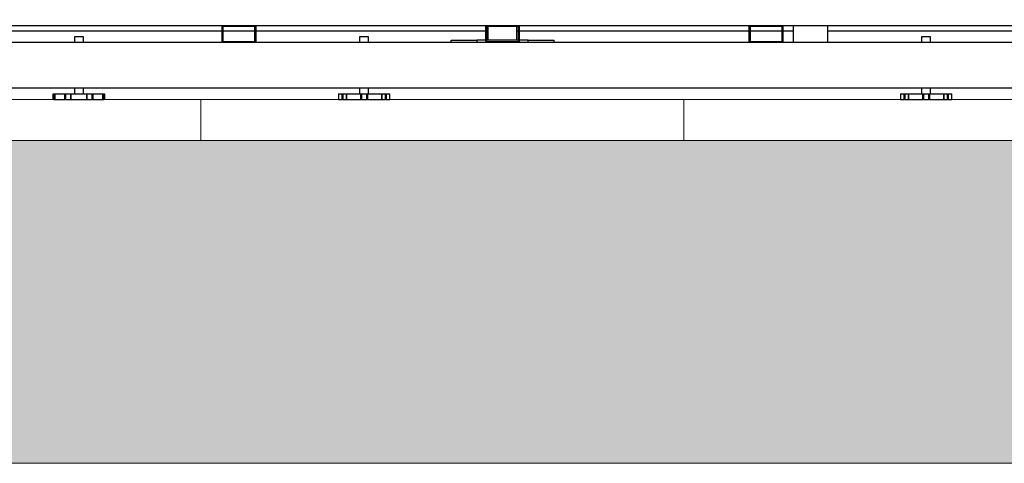
# Model space of a CAD drawing. Units: millimetres. Extents: x 0 to 299, y 3 to 200.
# Drawn here: x 77 to 120, y 9 to 28 of the extents above; entities that cross this region are included whole.
import ezdxf

# ---------------------------------------------------------------- set-up
doc = ezdxf.new("R2010")
doc.units = ezdxf.units.MM
doc.layers.add('ADAMA', color=7, linetype='Continuous')
doc.layers.add('FORMAT', color=7, linetype='Continuous')
doc.styles.add('SLDTEXTSTYLE1', font='TXT', dxfattribs={"width": 0.7})
doc.dimstyles.new('SLDDIMSTYLE1', dxfattribs={"dimtxt": 2.645833, "dimasz": 2, "dimexe": 0, "dimexo": 0.0625, "dimgap": 0.661458, "dimtad": 1, "dimdec": 1, "dimlfac": 40, "dimrnd": 1e-09, "dimzin": 12, "dimdsep": 46, "dimtxsty": 'SLDTEXTSTYLE1', "dimsah": 1, "dimcen": 0.09, "dimadec": 0, "dimazin": 3, "dimtfac": 1, "dimtdec": 1, "dimtofl": 0, "dimtmove": 0, "dimatfit": 3, "dimfxl": 0, "dimfrac": 2, "dimtolj": 1, "dimtzin": 12, "dimarcsym": 0})

# ---------------------------------------------------------------- blocks, each defined once
blk = doc.blocks.new('SW_HATCH_0')
at = {"color": 0, "linetype": 'Continuous', "lineweight": 18}
for p, q in [((84.667, 0), (84.667, 1.803)), ((105.833, 0), (105.833, 1.803))]:
    blk.add_line(p, q, dxfattribs=at)
blk = doc.blocks.new('_D_4')
at = {"layer": 'ADAMA', "color": 7}
for p, q in [((88.516, 95.448), (24.04, 95.448)), ((25.04, 95.448), (25.04, 24.571)), ((36.329, 24.571), (24.04, 24.571))]:
    blk.add_line(p, q, dxfattribs=at)
for points in [[(25.04, 95.448), (24.54, 93.448), (25.54, 93.448)], [(25.04, 24.571), (25.54, 26.571), (24.54, 26.571)]]:
    blk.add_solid(points, dxfattribs=at)
at = {"layer": 'ADAMA', "color": 7, "insert": (21.63, 52.152), "char_height": 2.6458, "attachment_point": 1, "rotation": 90, "style": 'SLDTEXTSTYLE1'}
blk.add_mtext('2835', dxfattribs=at)

msp = doc.modelspace()

# ---------------------------------------------------------------- hatches: boundary and pattern name
at = {"layer": 'ADAMA'}
h = msp.add_hatch(dxfattribs=at)
h.set_pattern_fill('DOTS', color=256, scale=1.66667, style=0)
h.paths.add_polyline_path([(298.9645, 22.7796), (-0.3113, 22.7796), (-0.3113, 8.6443), (298.9645, 8.6443)], flags=0)

# ---------------------------------------------------------------- linework, layer by layer
at = {"color": 7, "linetype": 'Continuous', "lineweight": 25}
for p, q in [((74.7661, 27.8214), (121.0161, 27.8214)), ((85.5911, 27.8214), (85.5911, 27.0714)), ((87.0411, 27.7714), (85.6411, 27.7714)), ((85.6411, 27.7714), (85.6411, 27.1214)), ((87.0411, 27.1214), (87.0411, 27.7714)), ((87.0911, 27.0714), (87.0911, 27.8214)), ((97.1411, 27.8214), (97.1411, 27.0714)), ((98.5911, 27.7714), (97.1911, 27.7714)), ((97.1911, 27.7714), (97.1911, 27.1214)), ((97.2661, 27.1714), (97.2661, 27.7714)), ((97.2661, 27.5714), (97.2661, 27.7714)), ((98.5161, 27.5714), (98.5161, 27.7714)), ((98.5161, 27.1714), (98.5161, 27.7714)), ((98.5911, 27.1214), (98.5911, 27.7714)), ((98.6411, 27.0714), (98.6411, 27.8214)), ((108.6911, 27.8214), (108.6911, 27.0714)), ((110.1411, 27.7714), (108.7411, 27.7714)), ((108.7411, 27.7714), (108.7411, 27.1214)), ((110.1411, 27.1214), (110.1411, 27.7714)), ((110.1911, 27.0714), (110.1911, 27.8214)), ((110.6411, 27.0714), (110.6411, 27.8214)), ((112.1411, 27.0714), (112.1411, 27.8214)), ((85.5911, 27.5714), (75.5411, 27.5714)), ((79.1311, 27.3214), (79.1311, 27.0714)), ((79.3286, 27.3214), (79.1311, 27.3214)), ((79.5261, 27.3214), (79.3286, 27.3214)), ((79.5261, 27.0714), (79.5261, 27.3214)), ((87.0411, 27.5714), (85.6411, 27.5714)), ((97.1411, 27.5714), (87.0911, 27.5714)), ((91.6311, 27.3214), (91.6311, 27.0714)), ((92.0261, 27.3214), (91.6311, 27.3214)), ((92.0261, 27.0714), (92.0261, 27.3214)), ((97.2661, 27.5714), (97.1911, 27.5714)), ((98.5911, 27.5714), (98.5161, 27.5714)), ((108.6911, 27.5714), (98.6411, 27.5714)), ((110.1411, 27.5714), (108.7411, 27.5714)), ((110.6411, 27.5714), (110.1911, 27.5714)), ((120.2411, 27.5714), (112.1411, 27.5714)), ((116.2561, 27.3214), (116.2561, 27.0714)), ((116.6511, 27.3214), (116.2561, 27.3214)), ((116.6511, 27.0714), (116.6511, 27.3214)), ((160.3911, 27.0714), (35.3911, 27.0714)), ((85.6411, 27.1214), (87.0411, 27.1214)), ((95.6411, 27.0714), (95.6411, 27.1714)), ((95.6411, 27.1714), (96.7661, 27.1714)), ((96.7661, 27.1714), (96.7661, 27.0714)), ((97.1411, 27.1714), (96.7661, 27.1714)), ((98.5911, 27.1714), (97.1911, 27.1714)), ((97.1911, 27.1214), (98.5911, 27.1214)), ((99.0161, 27.1714), (98.6411, 27.1714)), ((99.0161, 27.1714), (100.1411, 27.1714)), ((99.0161, 27.0714), (99.0161, 27.1714)), ((100.1411, 27.1714), (100.1411, 27.0714)), ((108.7411, 27.1214), (110.1411, 27.1214)), ((160.3911, 25.0714), (35.3911, 25.0714)), ((79.1311, 25.0714), (79.1311, 24.8214)), ((79.5261, 24.8214), (79.5261, 25.0714)), ((91.6311, 25.0714), (91.6311, 24.8214)), ((92.0261, 24.8214), (92.0261, 25.0714)), ((116.2561, 25.0714), (116.2561, 24.8214)), ((116.6511, 24.8214), (116.6511, 25.0714)), ((78.2036, 24.8214), (78.2036, 24.5714)), ((78.2036, 24.8214), (78.2083, 24.8214)), ((78.2083, 24.5714), (78.2083, 24.8214)), ((78.2083, 24.8214), (78.233, 24.8214)), ((78.233, 24.8214), (78.233, 24.5714)), ((78.233, 24.8214), (78.2732, 24.8214)), ((78.2732, 24.8214), (78.2732, 24.5714)), ((78.2732, 24.8214), (78.2747, 24.8214)), ((78.2747, 24.8214), (78.2747, 24.5714)), ((78.2747, 24.8214), (78.7104, 24.8214)), ((78.7104, 24.5714), (78.7104, 24.8214)), ((78.7104, 24.8214), (78.7435, 24.8214)), ((78.7435, 24.8214), (78.7435, 24.5714)), ((78.7435, 24.8214), (78.9621, 24.8214)), ((78.9621, 24.8214), (78.9621, 24.5714)), ((78.9621, 24.8214), (78.9793, 24.8214)), ((78.9793, 24.8214), (78.9793, 24.5714)), ((78.9793, 24.8214), (79.678, 24.8214)), ((79.678, 24.5714), (79.678, 24.8214)), ((79.678, 24.8214), (79.6952, 24.8214)), ((79.6952, 24.5714), (79.6952, 24.8214)), ((79.6952, 24.8214), (79.9138, 24.8214)), ((79.9138, 24.5714), (79.9138, 24.8214)), ((79.9138, 24.8214), (79.9469, 24.8214)), ((79.9469, 24.8214), (79.9469, 24.5714)), ((79.9469, 24.8214), (80.3825, 24.8214)), ((80.3825, 24.5714), (80.3825, 24.8214)), ((80.3825, 24.8214), (80.3841, 24.8214)), ((80.3825, 24.8214), (80.4243, 24.8214)), ((80.3841, 24.5714), (80.3841, 24.8214)), ((80.4243, 24.5714), (80.4243, 24.8214)), ((80.4243, 24.8214), (80.4489, 24.8214)), ((80.4489, 24.8214), (80.4489, 24.5714)), ((80.4489, 24.8214), (80.4536, 24.8214)), ((80.4536, 24.5714), (80.4536, 24.8214)), ((90.7036, 24.8214), (90.7036, 24.5714)), ((90.7036, 24.8214), (90.8638, 24.8214)), ((90.8638, 24.5714), (90.8638, 24.8214)), ((90.8638, 24.8214), (90.8959, 24.8214)), ((90.8959, 24.8214), (90.8959, 24.5714)), ((90.8959, 24.8214), (91.0422, 24.8214)), ((91.0422, 24.8214), (91.0422, 24.5714)), ((91.0422, 24.8214), (91.0499, 24.8214)), ((91.0499, 24.8214), (91.0499, 24.5714)), ((91.0499, 24.8214), (91.6794, 24.8214)), ((91.6794, 24.5714), (91.6794, 24.8214)), ((91.6794, 24.8214), (91.707, 24.8214)), ((91.707, 24.8214), (91.707, 24.5714)), ((91.707, 24.8214), (91.9502, 24.8214)), ((91.9502, 24.5714), (91.9502, 24.8214)), ((91.9502, 24.8214), (91.9779, 24.8214)), ((91.9779, 24.8214), (91.9779, 24.5714)), ((91.9779, 24.8214), (92.6074, 24.8214)), ((92.6074, 24.5714), (92.6074, 24.8214)), ((92.6074, 24.8214), (92.6151, 24.8214)), ((92.6151, 24.5714), (92.6151, 24.8214)), ((92.6151, 24.8214), (92.7614, 24.8214)), ((92.7614, 24.5714), (92.7614, 24.8214)), ((92.7614, 24.8214), (92.7935, 24.8214)), ((92.7935, 24.8214), (92.7935, 24.5714)), ((92.7935, 24.8214), (92.9536, 24.8214)), ((92.9536, 24.5714), (92.9536, 24.8214)), ((115.3286, 24.8214), (115.3286, 24.5714)), ((115.3286, 24.8214), (115.4888, 24.8214)), ((115.4888, 24.5714), (115.4888, 24.8214)), ((115.4888, 24.8214), (115.5209, 24.8214)), ((115.5209, 24.8214), (115.5209, 24.5714)), ((115.5209, 24.8214), (115.6672, 24.8214)), ((115.6672, 24.8214), (115.6672, 24.5714)), ((115.6672, 24.8214), (115.6749, 24.8214)), ((115.6749, 24.8214), (115.6749, 24.5714)), ((115.6749, 24.8214), (116.3044, 24.8214)), ((116.3044, 24.5714), (116.3044, 24.8214)), ((116.3044, 24.8214), (116.332, 24.8214)), ((116.332, 24.8214), (116.332, 24.5714)), ((116.332, 24.8214), (116.5752, 24.8214)), ((116.5752, 24.5714), (116.5752, 24.8214)), ((116.5752, 24.8214), (116.6029, 24.8214)), ((116.6029, 24.8214), (116.6029, 24.5714)), ((116.6029, 24.8214), (117.2324, 24.8214)), ((117.2324, 24.5714), (117.2324, 24.8214)), ((117.2324, 24.8214), (117.2401, 24.8214)), ((117.2401, 24.5714), (117.2401, 24.8214)), ((117.2401, 24.8214), (117.3864, 24.8214)), ((117.3864, 24.5714), (117.3864, 24.8214)), ((117.3864, 24.8214), (117.4185, 24.8214)), ((117.4185, 24.8214), (117.4185, 24.5714)), ((117.4185, 24.8214), (117.5786, 24.8214)), ((117.5786, 24.5714), (117.5786, 24.8214)), ((78.2036, 24.5714), (78.2083, 24.5714)), ((78.233, 24.5714), (78.2083, 24.5714)), ((78.233, 24.5714), (78.2732, 24.5714)), ((78.2747, 24.5714), (78.2732, 24.5714)), ((78.2747, 24.5714), (78.7104, 24.5714)), ((78.7435, 24.5714), (78.7104, 24.5714)), ((78.7435, 24.5714), (78.9621, 24.5714)), ((78.9793, 24.5714), (78.9621, 24.5714)), ((78.9793, 24.5714), (79.678, 24.5714)), ((79.6952, 24.5714), (79.678, 24.5714)), ((79.6952, 24.5714), (79.9138, 24.5714)), ((79.9469, 24.5714), (79.9138, 24.5714)), ((79.9469, 24.5714), (80.3825, 24.5714)), ((80.3841, 24.5714), (80.3825, 24.5714)), ((80.3825, 24.5714), (80.4243, 24.5714)), ((80.4489, 24.5714), (80.4243, 24.5714)), ((80.4489, 24.5714), (80.4536, 24.5714)), ((90.7036, 24.5714), (90.8638, 24.5714)), ((90.8959, 24.5714), (90.8638, 24.5714)), ((90.8959, 24.5714), (91.0422, 24.5714)), ((91.0499, 24.5714), (91.0422, 24.5714)), ((91.0499, 24.5714), (91.6794, 24.5714)), ((91.707, 24.5714), (91.6794, 24.5714)), ((91.707, 24.5714), (91.9502, 24.5714)), ((91.9779, 24.5714), (91.9502, 24.5714)), ((91.9779, 24.5714), (92.6074, 24.5714)), ((92.6151, 24.5714), (92.6074, 24.5714)), ((92.6151, 24.5714), (92.7614, 24.5714)), ((92.7935, 24.5714), (92.7614, 24.5714)), ((92.7935, 24.5714), (92.9536, 24.5714)), ((115.3286, 24.5714), (115.4888, 24.5714)), ((115.5209, 24.5714), (115.4888, 24.5714)), ((115.5209, 24.5714), (115.6672, 24.5714)), ((115.6749, 24.5714), (115.6672, 24.5714)), ((115.6749, 24.5714), (116.3044, 24.5714)), ((116.332, 24.5714), (116.3044, 24.5714)), ((116.332, 24.5714), (116.5752, 24.5714)), ((116.6029, 24.5714), (116.5752, 24.5714)), ((116.6029, 24.5714), (117.2324, 24.5714)), ((117.2401, 24.5714), (117.2324, 24.5714)), ((117.2401, 24.5714), (117.3864, 24.5714)), ((117.4185, 24.5714), (117.3864, 24.5714)), ((117.4185, 24.5714), (117.5786, 24.5714))]:
    msp.add_line(p, q, dxfattribs=at)
at = {"layer": 'ADAMA', "color": 7, "lineweight": 18}
for p, q in [((298.9645, 22.7796), (-0.3113, 22.7796)), ((298.9645, 8.6443), (-0.3113, 8.6443))]:
    msp.add_line(p, q, dxfattribs=at)
at = {"layer": 'FORMAT', "color": 7, "lineweight": 18}
msp.add_line((298.9645, 24.5828), (-0.3113, 24.5828), dxfattribs=at)

# ---------------------------------------------------------------- block references
at = {"color": 7, "linetype": 'Continuous', "lineweight": 18}
msp.add_blockref('SW_HATCH_0', (0, 22.7796), dxfattribs=at)

# ---------------------------------------------------------------- dimensions: what is measured, and where the dimension line sits
at = {"layer": 'ADAMA', "color": 7}
dim = msp.add_linear_dim(base=(25.0404, 24.5714), p1=(89.5161, 95.4483), p2=(37.3286, 24.5714), angle=90, text='2835', dimstyle='SLDDIMSTYLE1', dxfattribs=at)
dim.commit()
dim.dimension.update_dxf_attribs({"geometry": '_D_4', "text_midpoint": (25.0404, 55.729), "dimtype": 160})

doc.saveas('drawing.dxf')
